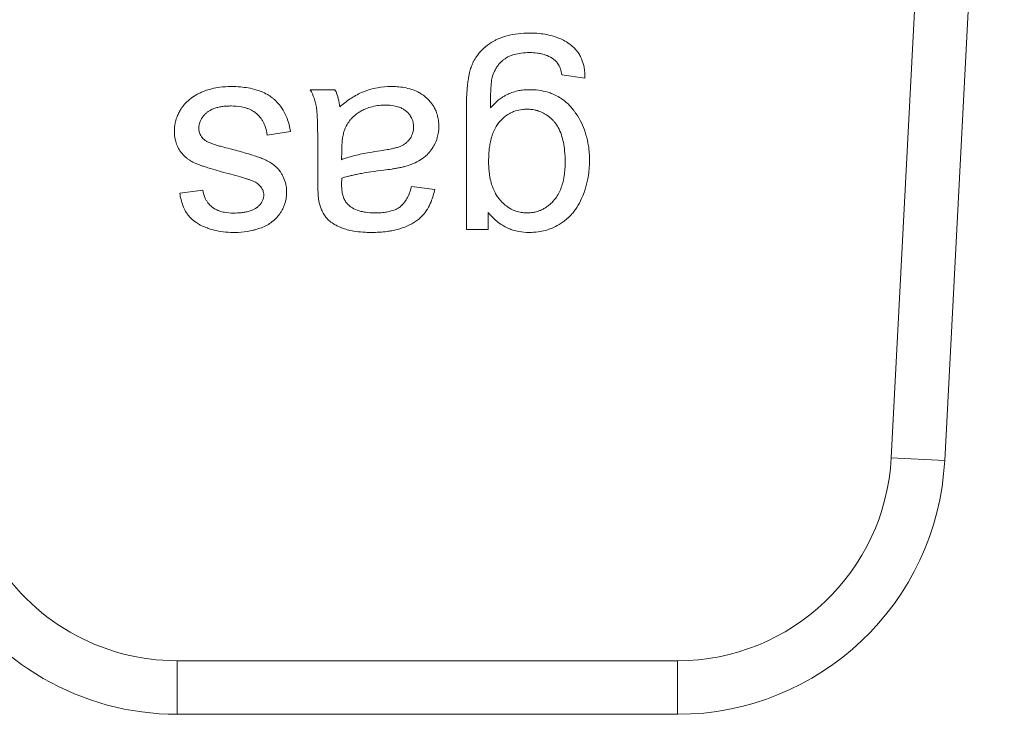
# Model space of a CAD drawing. Units: millimetres. Extents: x 0 to 10846, y -4 to 7425.
# Drawn here: x 4729 to 4742, y 5860 to 5869 of the extents above; entities that cross this region are included whole.
import ezdxf

# ---------------------------------------------------------------- set-up
doc = ezdxf.new("R2010")
doc.units = ezdxf.units.MM
doc.linetypes.add('K5LT_THIN', pattern=[0])
doc.layers.add('Системный слой (1)', color=7, linetype='Continuous', true_color=0x909090)

msp = doc.modelspace()

# ---------------------------------------------------------------- linework, layer by layer
at = {"layer": 'Системный слой (1)', "color": 7, "linetype": 'K5LT_THIN', "lineweight": 18}
for p, q in [((4740.488, 5863.373), (4741.305, 5878.962)), ((4741.222, 5863.335), (4742.041, 5878.962)), ((4735.964, 5868.631), (4736.281, 5868.585)), ((4732.85, 5868.427), (4732.512, 5868.427)), ((4734.655, 5868.165), (4734.655, 5866.509)), ((4731.921, 5867.804), (4732.241, 5867.855)), ((4732.614, 5867.625), (4732.614, 5867.191)), ((4732.941, 5867.465), (4732.943, 5867.584)), ((4734.22, 5867.058), (4733.901, 5867.1)), ((4731.037, 5867.048), (4730.719, 5867.005)), ((4734.956, 5866.509), (4734.956, 5866.741)), ((4734.655, 5866.509), (4734.956, 5866.509)), ((4740.488, 5863.373), (4741.222, 5863.335)), ((4730.683, 5859.852), (4730.683, 5860.587)), ((4730.683, 5860.587), (4737.552, 5860.587)), ((4737.552, 5859.852), (4737.552, 5860.587)), ((4737.552, 5859.852), (4730.683, 5859.852))]:
    msp.add_line(p, q, dxfattribs=at)
for centre, radius, start, end in [((4737.552, 5863.527), 2.94, 270, 357), ((4737.552, 5863.527), 3.675, 270, 357), ((4730.683, 5863.527), 2.94, 210, 270), ((4730.683, 5863.527), 3.675, 210, 270)]:
    msp.add_arc(centre, radius, start, end, dxfattribs=at)
for points, knots in [([(4735.523, 5869.204), (4735.418, 5869.204), (4735.269, 5869.189), (4735.115, 5869.136), (4735.052, 5869.105), (4735.011, 5869.083), (4734.946, 5869.042), (4734.873, 5868.982), (4734.807, 5868.904), (4734.772, 5868.85), (4734.754, 5868.817), (4734.747, 5868.803), (4734.737, 5868.781), (4734.721, 5868.742), (4734.706, 5868.692), (4734.694, 5868.64), (4734.684, 5868.586), (4734.674, 5868.524), (4734.664, 5868.432), (4734.657, 5868.313), (4734.655, 5868.216), (4734.655, 5868.165)], [0, 0, 0, 0, 4.441001, 6.177391, 6.813114, 7.411531, 8.128185, 10.025155, 11.344011, 12.417366, 12.750416, 12.913585, 13.075233, 13.740319, 14.694483, 15.278843, 15.954404, 17.021821, 17.922903, 19.841725, 22, 22, 22, 22]), ([(4736.281, 5868.585), (4736.282, 5868.633), (4736.277, 5868.72), (4736.249, 5868.823), (4736.215, 5868.896), (4736.178, 5868.953), (4736.135, 5869.002), (4736.096, 5869.035), (4736.049, 5869.069), (4735.991, 5869.105), (4735.921, 5869.136), (4735.812, 5869.175), (4735.681, 5869.199), (4735.566, 5869.204), (4735.523, 5869.204)], [0, 0, 0, 0, 1.969152, 3.466467, 4.321396, 5.185874, 6.229739, 6.920638, 7.275903, 8.549276, 9.668882, 10.368303, 13.232851, 15, 15, 15, 15]), ([(4735.008, 5868.593), (4735.017, 5868.624), (4735.034, 5868.67), (4735.066, 5868.729), (4735.102, 5868.78), (4735.137, 5868.816), (4735.169, 5868.841), (4735.187, 5868.854), (4735.211, 5868.869), (4735.252, 5868.89), (4735.318, 5868.914), (4735.413, 5868.932), (4735.485, 5868.936), (4735.523, 5868.936)], [0, 0, 0, 0, 2.001772, 3.085131, 4.164199, 5.854123, 6.229051, 6.684825, 7.26929, 7.963621, 9.557525, 11.617155, 14, 14, 14, 14]), ([(4735.523, 5868.936), (4735.557, 5868.936), (4735.612, 5868.933), (4735.679, 5868.921), (4735.725, 5868.909), (4735.783, 5868.889), (4735.826, 5868.865), (4735.853, 5868.845)], [0, 0, 0, 0, 2.396908, 3.759206, 4.644754, 5.689868, 8, 8, 8, 8]), ([(4735.853, 5868.845), (4735.864, 5868.837), (4735.878, 5868.825), (4735.897, 5868.804), (4735.913, 5868.782), (4735.931, 5868.752), (4735.951, 5868.701), (4735.96, 5868.659), (4735.964, 5868.631)], [0, 0, 0, 0, 1.363541, 2.054093, 3.057414, 4.33466, 5.916974, 9, 9, 9, 9]), ([(4734.986, 5868.177), (4734.986, 5868.223), (4734.986, 5868.294), (4734.988, 5868.384), (4734.991, 5868.445), (4734.994, 5868.492), (4734.998, 5868.528), (4735.002, 5868.561), (4735.006, 5868.581), (4735.008, 5868.593)], [0, 0, 0, 0, 3.264926, 5.15763, 6.474757, 7.64258, 8.531688, 9.132809, 10, 10, 10, 10]), ([(4731.421, 5868.47), (4731.371, 5868.47), (4731.283, 5868.465), (4731.147, 5868.44), (4731.043, 5868.405), (4730.949, 5868.36), (4730.887, 5868.321), (4730.824, 5868.269), (4730.779, 5868.222), (4730.747, 5868.179), (4730.724, 5868.143), (4730.701, 5868.102), (4730.674, 5868.039), (4730.652, 5867.96), (4730.646, 5867.899), (4730.646, 5867.865)], [0, 0, 0, 0, 2.196798, 3.832544, 6.022647, 6.971987, 8.409727, 9.214252, 10.526418, 11.241445, 11.555529, 12.405265, 13.314863, 14.51991, 16, 16, 16, 16]), ([(4732.241, 5867.855), (4732.231, 5867.915), (4732.204, 5868.016), (4732.15, 5868.129), (4732.097, 5868.209), (4732.049, 5868.264), (4732.007, 5868.301), (4731.97, 5868.331), (4731.918, 5868.365), (4731.849, 5868.398), (4731.76, 5868.43), (4731.664, 5868.452), (4731.544, 5868.467), (4731.465, 5868.47), (4731.421, 5868.47)], [0, 0, 0, 0, 2.455839, 4.077933, 4.944608, 6.254449, 6.933721, 7.17293, 8.141262, 9.369218, 10.214108, 11.862241, 13.243186, 15, 15, 15, 15]), ([(4732.512, 5868.427), (4732.532, 5868.39), (4732.56, 5868.328), (4732.58, 5868.259), (4732.588, 5868.226), (4732.591, 5868.211), (4732.593, 5868.196), (4732.596, 5868.181), (4732.598, 5868.16), (4732.601, 5868.131), (4732.605, 5868.084), (4732.609, 5868.016), (4732.612, 5867.914), (4732.614, 5867.781), (4732.614, 5867.679), (4732.614, 5867.625)], [0, 0, 0, 0, 2.528989, 3.923733, 4.223066, 4.52007, 4.814078, 5.109869, 5.411809, 6.036721, 6.818947, 8.183348, 10.026324, 12.797469, 16, 16, 16, 16]), ([(4732.915, 5868.191), (4732.911, 5868.228), (4732.898, 5868.309), (4732.871, 5868.387), (4732.85, 5868.427)], [0, 0, 0, 0, 2.252449, 5, 5, 5, 5]), ([(4733.621, 5868.47), (4733.559, 5868.47), (4733.455, 5868.461), (4733.345, 5868.435), (4733.281, 5868.414), (4733.248, 5868.402), (4733.168, 5868.368), (4733.055, 5868.303), (4732.96, 5868.229), (4732.915, 5868.191)], [0, 0, 0, 0, 2.389558, 4.029092, 4.350333, 4.978185, 5.392055, 7.705311, 10, 10, 10, 10]), ([(4734.276, 5867.921), (4734.276, 5867.95), (4734.273, 5868.003), (4734.257, 5868.079), (4734.235, 5868.142), (4734.201, 5868.206), (4734.163, 5868.259), (4734.125, 5868.299), (4734.087, 5868.334), (4734.045, 5868.365), (4733.979, 5868.402), (4733.9, 5868.434), (4733.804, 5868.457), (4733.709, 5868.468), (4733.648, 5868.47), (4733.621, 5868.47)], [0, 0, 0, 0, 1.464145, 2.620271, 3.860068, 4.7511, 6.220498, 7.116038, 7.498933, 8.769935, 9.715722, 11.236937, 13.000129, 14.63057, 16, 16, 16, 16]), ([(4735.517, 5868.427), (4735.485, 5868.427), (4735.439, 5868.425), (4735.365, 5868.413), (4735.298, 5868.396), (4735.236, 5868.371), (4735.186, 5868.345), (4735.142, 5868.319), (4735.071, 5868.267), (4735.02, 5868.217), (4734.986, 5868.177)], [0, 0, 0, 0, 1.695665, 2.543683, 4.06453, 5.421031, 6.201801, 7.122227, 8.172958, 11, 11, 11, 11]), ([(4736.346, 5867.457), (4736.346, 5867.524), (4736.337, 5867.643), (4736.302, 5867.804), (4736.251, 5867.944), (4736.196, 5868.045), (4736.154, 5868.107), (4736.136, 5868.132), (4736.106, 5868.172), (4736.06, 5868.224), (4736, 5868.276), (4735.941, 5868.317), (4735.878, 5868.353), (4735.788, 5868.39), (4735.678, 5868.418), (4735.581, 5868.427), (4735.527, 5868.427), (4735.517, 5868.427)], [0, 0, 0, 0, 2.507176, 4.475808, 6.217732, 8.093511, 8.801636, 9.031524, 9.259799, 10.669468, 11.653902, 12.253411, 13.381071, 14.340733, 15.947608, 17.619583, 18, 18, 18, 18]), ([(4730.981, 5867.897), (4730.981, 5867.912), (4730.983, 5867.94), (4730.994, 5867.981), (4731.008, 5868.014), (4731.031, 5868.051), (4731.053, 5868.078), (4731.076, 5868.1), (4731.089, 5868.111), (4731.103, 5868.122), (4731.123, 5868.137), (4731.156, 5868.155), (4731.202, 5868.174), (4731.255, 5868.188), (4731.311, 5868.198), (4731.367, 5868.203), (4731.405, 5868.203), (4731.423, 5868.203)], [0, 0, 0, 0, 1.376809, 2.481553, 3.842995, 4.589567, 6.33949, 6.937154, 7.428209, 7.942238, 8.486886, 9.694351, 11.284554, 12.978505, 14.592784, 16.386796, 18, 18, 18, 18]), ([(4731.423, 5868.203), (4731.47, 5868.203), (4731.546, 5868.198), (4731.634, 5868.175), (4731.684, 5868.155), (4731.719, 5868.137), (4731.755, 5868.114), (4731.786, 5868.088), (4731.812, 5868.061), (4731.833, 5868.036), (4731.855, 5868.004), (4731.876, 5867.965), (4731.903, 5867.9), (4731.915, 5867.844), (4731.921, 5867.804)], [0, 0, 0, 0, 3.060322, 4.728129, 5.72489, 6.471377, 7.277897, 8.429648, 8.977999, 9.658994, 10.512086, 11.446622, 12.415261, 15, 15, 15, 15]), ([(4732.996, 5867.909), (4733.008, 5867.935), (4733.029, 5867.97), (4733.061, 5868.013), (4733.087, 5868.041), (4733.138, 5868.089), (4733.2, 5868.131), (4733.284, 5868.17), (4733.363, 5868.196), (4733.454, 5868.212), (4733.516, 5868.216), (4733.544, 5868.216)], [0, 0, 0, 0, 1.554382, 2.194593, 2.928447, 3.64822, 5.940305, 7.001305, 8.6341, 10.460033, 12, 12, 12, 12]), ([(4733.544, 5868.216), (4733.583, 5868.216), (4733.646, 5868.211), (4733.713, 5868.194), (4733.757, 5868.178), (4733.791, 5868.16), (4733.82, 5868.139), (4733.846, 5868.116), (4733.865, 5868.096), (4733.886, 5868.068), (4733.9, 5868.044), (4733.913, 5868.014), (4733.926, 5867.971), (4733.929, 5867.936), (4733.929, 5867.913)], [0, 0, 0, 0, 3.181459, 5.096554, 5.616659, 7.009952, 8.25859, 8.512718, 9.860505, 10.500685, 11.358825, 12.104935, 13.157947, 15, 15, 15, 15]), ([(4734.96, 5867.445), (4734.96, 5867.508), (4734.965, 5867.598), (4734.984, 5867.715), (4735.002, 5867.782), (4735.03, 5867.862), (4735.062, 5867.923), (4735.096, 5867.969), (4735.109, 5867.984), (4735.134, 5868.012), (4735.175, 5868.052), (4735.23, 5868.09), (4735.281, 5868.117), (4735.341, 5868.141), (4735.412, 5868.156), (4735.465, 5868.159), (4735.486, 5868.159)], [0, 0, 0, 0, 3.280206, 4.534622, 6.024763, 6.780377, 8.898561, 9.491548, 9.703212, 9.91272, 11.369915, 12.639391, 13.304851, 14.300222, 15.931715, 17, 17, 17, 17]), ([(4735.486, 5868.159), (4735.508, 5868.159), (4735.542, 5868.157), (4735.59, 5868.15), (4735.638, 5868.138), (4735.698, 5868.115), (4735.769, 5868.074), (4735.819, 5868.031), (4735.852, 5867.996), (4735.872, 5867.973), (4735.893, 5867.944), (4735.927, 5867.888), (4735.961, 5867.81), (4735.99, 5867.7), (4736.007, 5867.576), (4736.011, 5867.485), (4736.011, 5867.435)], [0, 0, 0, 0, 1.114703, 1.70176, 2.46746, 3.617393, 4.896437, 6.593587, 6.966451, 7.30121, 8.147994, 8.748315, 10.647956, 12.43578, 14.464093, 17, 17, 17, 17]), ([(4731.078, 5867.723), (4731.067, 5867.731), (4731.049, 5867.745), (4731.025, 5867.769), (4731.006, 5867.795), (4730.993, 5867.824), (4730.983, 5867.858), (4730.981, 5867.882), (4730.981, 5867.897)], [0, 0, 0, 0, 1.711692, 2.959664, 4.436565, 5.852918, 7.081533, 9, 9, 9, 9]), ([(4732.943, 5867.584), (4732.943, 5867.623), (4732.945, 5867.683), (4732.953, 5867.756), (4732.963, 5867.81), (4732.975, 5867.859), (4732.988, 5867.893), (4732.996, 5867.909)], [0, 0, 0, 0, 2.769843, 4.397105, 5.315601, 6.736128, 8, 8, 8, 8]), ([(4733.929, 5867.913), (4733.929, 5867.894), (4733.927, 5867.868), (4733.917, 5867.827), (4733.905, 5867.794), (4733.889, 5867.765), (4733.872, 5867.741), (4733.856, 5867.722), (4733.838, 5867.704), (4733.821, 5867.69), (4733.802, 5867.677), (4733.777, 5867.662), (4733.75, 5867.65), (4733.719, 5867.639), (4733.687, 5867.629), (4733.638, 5867.617), (4733.564, 5867.602), (4733.505, 5867.593), (4733.472, 5867.588)], [0, 0, 0, 0, 1.710779, 2.43679, 3.823179, 4.87059, 5.490512, 6.486521, 7.126207, 7.810689, 8.50822, 9.193477, 10.496057, 11.244932, 12.127354, 13.588438, 15.885614, 19, 19, 19, 19]), ([(4733.81, 5867.373), (4733.85, 5867.383), (4733.924, 5867.408), (4733.998, 5867.447), (4734.038, 5867.473), (4734.063, 5867.49), (4734.107, 5867.525), (4734.161, 5867.583), (4734.197, 5867.637), (4734.231, 5867.699), (4734.265, 5867.783), (4734.276, 5867.87), (4734.276, 5867.921)], [0, 0, 0, 0, 2.037603, 3.908611, 4.154426, 4.470938, 5.432471, 6.923451, 8.455497, 8.645107, 10.458812, 13, 13, 13, 13]), ([(4730.646, 5867.865), (4730.646, 5867.821), (4730.652, 5867.75), (4730.678, 5867.669), (4730.7, 5867.624), (4730.715, 5867.598), (4730.739, 5867.564), (4730.771, 5867.526), (4730.813, 5867.488), (4730.849, 5867.462), (4730.883, 5867.442), (4730.915, 5867.425), (4730.946, 5867.412), (4730.981, 5867.398), (4731.022, 5867.383), (4731.077, 5867.364), (4731.158, 5867.339), (4731.276, 5867.304), (4731.369, 5867.279), (4731.421, 5867.266)], [0, 0, 0, 0, 2.465925, 3.886204, 4.720913, 5.257844, 5.550836, 7.050015, 7.998862, 8.73139, 9.508458, 10.176756, 10.737022, 11.39733, 12.282104, 13.195891, 14.609482, 17.032069, 20, 20, 20, 20]), ([(4731.41, 5867.615), (4731.371, 5867.624), (4731.313, 5867.639), (4731.246, 5867.659), (4731.209, 5867.67), (4731.175, 5867.681), (4731.141, 5867.693), (4731.112, 5867.706), (4731.092, 5867.715), (4731.082, 5867.721), (4731.078, 5867.723)], [0, 0, 0, 0, 3.792959, 5.629828, 6.553097, 7.50943, 8.983899, 9.880764, 10.528985, 11, 11, 11, 11]), ([(4732.187, 5867.02), (4732.187, 5867.048), (4732.183, 5867.097), (4732.165, 5867.174), (4732.141, 5867.231), (4732.115, 5867.277), (4732.09, 5867.315), (4732.048, 5867.364), (4731.989, 5867.412), (4731.924, 5867.451), (4731.863, 5867.478), (4731.795, 5867.503), (4731.712, 5867.531), (4731.581, 5867.57), (4731.477, 5867.598), (4731.41, 5867.615)], [0, 0, 0, 0, 1.256406, 2.187296, 3.567335, 3.979857, 4.579179, 5.590113, 6.856829, 7.973376, 8.985814, 9.860135, 11.1938, 12.914658, 16, 16, 16, 16]), ([(4733.472, 5867.588), (4733.422, 5867.581), (4733.338, 5867.568), (4733.221, 5867.546), (4733.132, 5867.526), (4733.058, 5867.506), (4732.998, 5867.487), (4732.96, 5867.473), (4732.941, 5867.465)], [0, 0, 0, 0, 2.455309, 4.227897, 5.906878, 6.976595, 8.021409, 9, 9, 9, 9]), ([(4733.522, 5867.322), (4733.558, 5867.327), (4733.611, 5867.334), (4733.681, 5867.345), (4733.724, 5867.353), (4733.767, 5867.362), (4733.794, 5867.368), (4733.81, 5867.373)], [0, 0, 0, 0, 2.948202, 4.423286, 5.752714, 6.572356, 8, 8, 8, 8]), ([(4735.49, 5866.735), (4735.469, 5866.735), (4735.436, 5866.737), (4735.389, 5866.745), (4735.34, 5866.757), (4735.287, 5866.778), (4735.227, 5866.812), (4735.18, 5866.848), (4735.144, 5866.882), (4735.124, 5866.903), (4735.105, 5866.926), (4735.078, 5866.961), (4735.037, 5867.029), (4735.001, 5867.118), (4734.972, 5867.243), (4734.961, 5867.35), (4734.96, 5867.425), (4734.96, 5867.445)], [0, 0, 0, 0, 1.171904, 1.795456, 2.553471, 3.92317, 4.872071, 6.279513, 7.161159, 7.53102, 7.865833, 8.75831, 9.948448, 12.156774, 13.972323, 16.892108, 18, 18, 18, 18]), ([(4736.011, 5867.435), (4736.011, 5867.372), (4736.005, 5867.271), (4735.982, 5867.158), (4735.963, 5867.099), (4735.949, 5867.061), (4735.928, 5867.012), (4735.901, 5866.965), (4735.875, 5866.93), (4735.861, 5866.914), (4735.842, 5866.891), (4735.811, 5866.86), (4735.767, 5866.824), (4735.721, 5866.794), (4735.674, 5866.77), (4735.624, 5866.753), (4735.563, 5866.739), (4735.517, 5866.735), (4735.49, 5866.735)], [0, 0, 0, 0, 3.740077, 5.811798, 6.668691, 7.338753, 8.186834, 9.791468, 10.461807, 10.712861, 11.033327, 12.202323, 13.241762, 14.374591, 15.392508, 16.302276, 17.448805, 19, 19, 19, 19]), ([(4735.515, 5866.467), (4735.557, 5866.467), (4735.632, 5866.472), (4735.736, 5866.492), (4735.832, 5866.524), (4735.915, 5866.565), (4735.979, 5866.607), (4736.036, 5866.652), (4736.086, 5866.7), (4736.135, 5866.758), (4736.186, 5866.83), (4736.225, 5866.902), (4736.261, 5866.986), (4736.293, 5867.075), (4736.331, 5867.223), (4736.344, 5867.358), (4736.346, 5867.444), (4736.346, 5867.457)], [0, 0, 0, 0, 1.583749, 2.772287, 3.926634, 5.35343, 6.20815, 6.777644, 8.007247, 8.798856, 9.596341, 11.293042, 11.836991, 12.976638, 14.814755, 17.50672, 18, 18, 18, 18]), ([(4731.421, 5867.266), (4731.465, 5867.253), (4731.528, 5867.236), (4731.605, 5867.213), (4731.645, 5867.201), (4731.677, 5867.191), (4731.696, 5867.185), (4731.707, 5867.181)], [0, 0, 0, 0, 3.678913, 5.255861, 6.46289, 7.029015, 8, 8, 8, 8]), ([(4732.614, 5867.191), (4732.614, 5867.155), (4732.615, 5867.1), (4732.617, 5867.032), (4732.62, 5866.986), (4732.623, 5866.945), (4732.627, 5866.912), (4732.63, 5866.895), (4732.631, 5866.891)], [0, 0, 0, 0, 3.221451, 4.943875, 6.056538, 7.420795, 8.616877, 9, 9, 9, 9]), ([(4732.941, 5867.127), (4732.941, 5867.132), (4732.942, 5867.16), (4732.943, 5867.189), (4732.943, 5867.211)], [0, 0, 0, 0, 1.009841, 5, 5, 5, 5]), ([(4732.943, 5867.211), (4732.962, 5867.218), (4732.992, 5867.227), (4733.04, 5867.24), (4733.089, 5867.252), (4733.15, 5867.265), (4733.236, 5867.282), (4733.361, 5867.302), (4733.463, 5867.315), (4733.522, 5867.322)], [0, 0, 0, 0, 1.012406, 1.618177, 2.489951, 3.577731, 4.783166, 6.955537, 10, 10, 10, 10]), ([(4731.707, 5867.181), (4731.721, 5867.175), (4731.743, 5867.165), (4731.773, 5867.148), (4731.803, 5867.127), (4731.822, 5867.108), (4731.832, 5867.094)], [0, 0, 0, 0, 2.038752, 3.332959, 4.715906, 7, 7, 7, 7]), ([(4731.832, 5867.094), (4731.84, 5867.085), (4731.851, 5867.067), (4731.863, 5867.04), (4731.871, 5867.013), (4731.872, 5866.993), (4731.872, 5866.981)], [0, 0, 0, 0, 2.109505, 3.59067, 5.046197, 7, 7, 7, 7]), ([(4733.034, 5866.846), (4733.021, 5866.857), (4733.004, 5866.876), (4732.985, 5866.907), (4732.972, 5866.934), (4732.962, 5866.964), (4732.953, 5866.996), (4732.947, 5867.029), (4732.942, 5867.072), (4732.941, 5867.105), (4732.941, 5867.127)], [0, 0, 0, 0, 1.815004, 2.78539, 3.871274, 5.033809, 6.25931, 7.472916, 8.660807, 11, 11, 11, 11]), ([(4733.357, 5866.467), (4733.426, 5866.467), (4733.518, 5866.472), (4733.658, 5866.495), (4733.752, 5866.519), (4733.863, 5866.562), (4733.935, 5866.601), (4733.996, 5866.646), (4734.033, 5866.677), (4734.064, 5866.711), (4734.093, 5866.747), (4734.13, 5866.802), (4734.181, 5866.907), (4734.208, 5867.001), (4734.22, 5867.058)], [0, 0, 0, 0, 2.731863, 3.571891, 5.510702, 6.499732, 8.22323, 8.666558, 9.454843, 10.108844, 10.458947, 11.23947, 12.70209, 15, 15, 15, 15]), ([(4733.901, 5867.1), (4733.89, 5867.055), (4733.867, 5866.985), (4733.827, 5866.912), (4733.803, 5866.879), (4733.779, 5866.849), (4733.752, 5866.824), (4733.713, 5866.797), (4733.679, 5866.78), (4733.631, 5866.763), (4733.576, 5866.749), (4733.497, 5866.738), (4733.438, 5866.735), (4733.403, 5866.735)], [0, 0, 0, 0, 2.932521, 4.452759, 5.042954, 5.455726, 6.798255, 7.299155, 8.329756, 9.100207, 10.427111, 11.823461, 14, 14, 14, 14]), ([(4730.719, 5867.005), (4730.728, 5866.949), (4730.749, 5866.862), (4730.79, 5866.772), (4730.813, 5866.734), (4730.825, 5866.717), (4730.842, 5866.693), (4730.864, 5866.668), (4730.905, 5866.63), (4730.949, 5866.598), (4731.012, 5866.563), (4731.062, 5866.54), (4731.135, 5866.513), (4731.267, 5866.477), (4731.393, 5866.467), (4731.479, 5866.467)], [0, 0, 0, 0, 2.722335, 4.065175, 4.557205, 4.795156, 5.02622, 5.904368, 6.32507, 7.653871, 8.382621, 9.672365, 10.208457, 11.992014, 16, 16, 16, 16]), ([(4731.457, 5866.733), (4731.416, 5866.733), (4731.349, 5866.738), (4731.278, 5866.756), (4731.231, 5866.774), (4731.201, 5866.789), (4731.173, 5866.808), (4731.153, 5866.824), (4731.132, 5866.844), (4731.11, 5866.869), (4731.088, 5866.899), (4731.057, 5866.957), (4731.043, 5867.009), (4731.037, 5867.048)], [0, 0, 0, 0, 2.986494, 4.790043, 5.282064, 6.602661, 7.207629, 7.777411, 8.447079, 9.255217, 10.18894, 11.133554, 14, 14, 14, 14]), ([(4731.872, 5866.981), (4731.872, 5866.969), (4731.871, 5866.951), (4731.865, 5866.926), (4731.857, 5866.906), (4731.847, 5866.885), (4731.83, 5866.859), (4731.81, 5866.837), (4731.791, 5866.82), (4731.781, 5866.811), (4731.766, 5866.799), (4731.74, 5866.783), (4731.706, 5866.769), (4731.665, 5866.755), (4731.619, 5866.745), (4731.547, 5866.735), (4731.492, 5866.733), (4731.457, 5866.733)], [0, 0, 0, 0, 1.223063, 1.826966, 2.556229, 3.352052, 4.161044, 5.719954, 6.29299, 6.690577, 7.014659, 8.270538, 9.714973, 10.693132, 12.595068, 14.410331, 18, 18, 18, 18]), ([(4731.969, 5866.6), (4731.997, 5866.62), (4732.035, 5866.653), (4732.078, 5866.703), (4732.104, 5866.74), (4732.129, 5866.781), (4732.151, 5866.826), (4732.167, 5866.874), (4732.183, 5866.938), (4732.187, 5866.987), (4732.187, 5867.02)], [0, 0, 0, 0, 2.294165, 3.370324, 4.385937, 5.388431, 6.585145, 7.720566, 8.796227, 11, 11, 11, 11]), ([(4732.631, 5866.891), (4732.639, 5866.852), (4732.657, 5866.793), (4732.691, 5866.727), (4732.712, 5866.695), (4732.726, 5866.676), (4732.745, 5866.653), (4732.784, 5866.616), (4732.835, 5866.581), (4732.887, 5866.554), (4732.922, 5866.538), (4732.947, 5866.529), (4732.982, 5866.515), (4733.044, 5866.497), (4733.146, 5866.478), (4733.253, 5866.469), (4733.327, 5866.467), (4733.357, 5866.467)], [0, 0, 0, 0, 2.304227, 3.611629, 4.329927, 4.560991, 5.004848, 6.077367, 7.634104, 8.636677, 9.524217, 9.851815, 10.199632, 11.748943, 13.616316, 16.258639, 18, 18, 18, 18]), ([(4733.403, 5866.735), (4733.358, 5866.735), (4733.294, 5866.739), (4733.22, 5866.754), (4733.159, 5866.771), (4733.097, 5866.797), (4733.051, 5866.831), (4733.034, 5866.846)], [0, 0, 0, 0, 2.73784, 3.902702, 4.566235, 6.596485, 8, 8, 8, 8]), ([(4734.956, 5866.741), (4734.986, 5866.704), (4735.041, 5866.645), (4735.118, 5866.586), (4735.18, 5866.548), (4735.234, 5866.521), (4735.302, 5866.496), (4735.394, 5866.473), (4735.469, 5866.467), (4735.515, 5866.467)], [0, 0, 0, 0, 2.217596, 3.770016, 4.457106, 5.61915, 6.546826, 7.858318, 10, 10, 10, 10]), ([(4731.479, 5866.467), (4731.534, 5866.467), (4731.618, 5866.473), (4731.707, 5866.491), (4731.747, 5866.501), (4731.778, 5866.51), (4731.83, 5866.527), (4731.9, 5866.556), (4731.948, 5866.584), (4731.969, 5866.6)], [0, 0, 0, 0, 3.220944, 4.883135, 5.262031, 5.633079, 6.734114, 8.469978, 10, 10, 10, 10])]:
    msp.add_open_spline(points, degree=3, knots=knots, dxfattribs=at)

doc.saveas('drawing.dxf')
